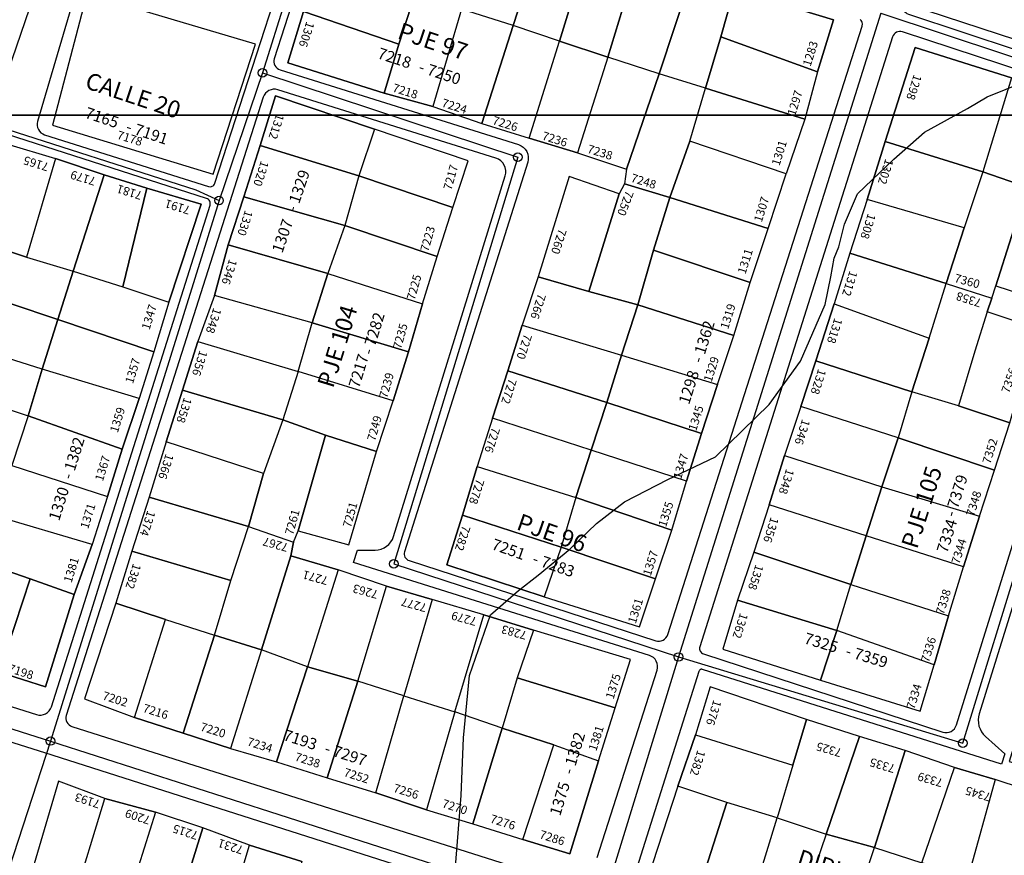
# Model space of a CAD drawing. Extents: x 351700 to 361600, y 6290704 to 6299098.
# Drawn here: x 355339 to 355514, y 6295469 to 6295617 of the extents above; entities that cross this region are included whole.
import ezdxf

# ---------------------------------------------------------------- set-up
doc = ezdxf.new("R2010")
doc.units = 0
doc.header["$MEASUREMENT"] = 0
doc.layers.get('0').update_dxf_attribs({"linetype": 'CONTINUOUS'})
for name, color, linetype in [('1010', 7, 'CONTINUOUS'), ('1400', 7, 'CONTINUOUS'), ('1500', 7, 'CONTINUOUS'), ('2000', 7, 'CONTINUOUS'), ('2510', 7, 'CONTINUOUS'), ('LIMITE_PREDIAL', 7, 'CONTINUOUS')]:
    doc.layers.add(name, color=color, linetype=linetype)

msp = doc.modelspace()

# ---------------------------------------------------------------- linework, layer by layer
at = {"color": 3}
for points in [[(355300, 6295600), (356200, 6295600), (356200, 6296200), (355300, 6296200), (355300, 6295600)], [(355300, 6295000), (356200, 6295000), (356200, 6295600), (355300, 6295600), (355300, 6295000)]]:
    msp.add_lwpolyline(points, dxfattribs=at)
at = {"color": 10}
for points in [[(355401.24, 6295645.55), (355394.67, 6295647.65), (355382.1, 6295607.49)], [(355333.7, 6295598.47), (355347.83, 6295639.67)], [(355491.78, 6295618.09), (355455.92, 6295503.82)], [(355491.78, 6295618.09), (355591, 6295585.19)], [(355382.1, 6295607.49), (355374.4, 6295584.83)], [(355382.1, 6295607.49), (355427.42, 6295592.53)], [(355333.7, 6295598.47), (355370.27, 6295586.71), (355374.4, 6295584.83)], [(355427.42, 6295592.53), (355405.42, 6295520.36)], [(355374.4, 6295584.83), (355344.48, 6295488.9)], [(355506.35, 6295488.54), (355528.72, 6295561.2)], [(355405.42, 6295520.36), (355455.92, 6295503.82)], [(355247.67, 6295519.7), (355344.48, 6295488.9)], [(355455.92, 6295503.82), (355441.73, 6295457.66)], [(355455.92, 6295503.82), (355506.35, 6295488.54)], [(355344.48, 6295488.9), (355314.18, 6295395.98)], [(355344.48, 6295488.9), (355441.73, 6295457.66)]]:
    msp.add_lwpolyline(points, dxfattribs=at)
at = {"color": 1}
for points in [[(355417.35, 6295479.26), (355417.77, 6295489.46), (355418.83, 6295500.56), (355422.54, 6295511.29), (355427.52, 6295515.62), (355430.99, 6295518.37), (355436.62, 6295522.94), (355441.37, 6295527.49), (355446.35, 6295531.38), (355453.99, 6295535.34), (355462.5, 6295539.32), (355472, 6295548.64), (355477.55, 6295556.31), (355481.95, 6295566.39), (355482.94, 6295571.29), (355483.52, 6295574.63), (355484.35, 6295576.64), (355485.36, 6295580.65), (355487.66, 6295586.03), (355494.14, 6295592.17), (355499.55, 6295596.96), (355507.17, 6295601.14), (355510.66, 6295603.22), (355520.5, 6295607.23)], [(355359.35, 6295244.52), (355360.5, 6295261.39), (355361.46, 6295276.48), (355365.12, 6295289.86), (355365.11, 6295299.39), (355370.05, 6295314.58), (355375.14, 6295323.12), (355376.23, 6295333.12), (355377.79, 6295341.8), (355379.5, 6295353.58), (355383.24, 6295363.43), (355389.56, 6295385.07), (355392.81, 6295397.12), (355398.19, 6295412.32), (355402.41, 6295420.4), (355407.24, 6295430.71), (355411.64, 6295440.79), (355414.51, 6295450.17), (355415.32, 6295462.59), (355416.32, 6295466.61), (355417.35, 6295479.26)]]:
    msp.add_lwpolyline(points, dxfattribs=at)
at = {"layer": '1400', "color": 2}
for points in [[(355519, 6295612.3), (355500, 6295618.5), (355502.6, 6295627), (355505.6, 6295635.7), (355508.4, 6295644.5), (355511.1, 6295652.9), (355513.9, 6295661.6)], [(355480.6, 6295607.7), (355483.4, 6295616.9), (355465.8, 6295622.3)], [(355389.4, 6295618.4), (355386.6, 6295609.3), (355403.7, 6295603.9), (355412.3, 6295601.5), (355421, 6295598.5), (355429.4, 6295595.9), (355438, 6295593.3), (355446.7, 6295590.4), (355446.3, 6295587.8), (355445.4, 6295586), (355436.5, 6295589.1), (355431, 6295571.3), (355428.2, 6295562.7), (355425.6, 6295554.6), (355422.9, 6295546.2), (355420.2, 6295537.6), (355417.6, 6295529), (355414.8, 6295520.2), (355432.1, 6295514.5), (355449, 6295509.2), (355451.8, 6295517.7), (355454.7, 6295526.3), (355457.3, 6295535), (355460, 6295543.5), (355462.8, 6295552.2), (355465.7, 6295560.9), (355468.6, 6295570.3), (355471.8, 6295579.9), (355475, 6295589.6)], [(355515, 6295606.6), (355497.9, 6295612), (355492.6, 6295595.3)], [(355381.7, 6295594.6), (355378.8, 6295585.5), (355376, 6295577), (355373.6, 6295568), (355370.6, 6295559.8), (355367.9, 6295551.2), (355365, 6295542), (355362, 6295532.2), (355358.9, 6295522.6), (355356.1, 6295513.4), (355350.5, 6295496.4), (355359.4, 6295493.1), (355368, 6295490.3), (355376.4, 6295487.6), (355384.6, 6295485.2), (355393.6, 6295482.4), (355402.2, 6295479.7), (355411.2, 6295476.7), (355419.4, 6295474.2), (355428.3, 6295471.4), (355436.6, 6295468.9), (355441.7, 6295485.4), (355444.7, 6295494.8), (355447.4, 6295503.4), (355430.2, 6295508.6), (355421.4, 6295511.3), (355412.2, 6295514), (355404.1, 6295516.4), (355395.5, 6295519.3), (355387.1, 6295521.8), (355387.6, 6295524.2), (355388.4, 6295526.2), (355397.4, 6295523.7), (355402.3, 6295540.3), (355405.3, 6295549.3), (355408, 6295558), (355410.5, 6295566.5), (355413.1, 6295574.9), (355415.9, 6295583.6), (355418.6, 6295591.9), (355402, 6295597.5), (355384.4, 6295603.4), (355381.7, 6295594.6)], [(355336.7, 6295594.9), (355345.4, 6295592.3), (355354, 6295589.4), (355361.6, 6295587), (355371.2, 6295584.2), (355365.5, 6295566.8), (355362.8, 6295558), (355360.2, 6295549.7), (355357.2, 6295540.7), (355354.6, 6295532.3), (355351.9, 6295523.8), (355348.7, 6295514.9), (355343.6, 6295498.5), (355335.4, 6295501.1)], [(355492.6, 6295595.3), (355489.4, 6295585), (355486.3, 6295575.5), (355483.5, 6295566.5), (355480.3, 6295556.4), (355477.6, 6295548.3), (355474.7, 6295539.6), (355472, 6295530.8), (355469.3, 6295522.4), (355466.4, 6295513.9), (355463.8, 6295505.2), (355481.1, 6295499.7), (355498.8, 6295494.2), (355501.3, 6295502.4), (355503.8, 6295511.1), (355506.5, 6295519.8), (355509.3, 6295528.8), (355512, 6295537), (355514.7, 6295545.4)], [(355519.5, 6295562.1), (355510.7, 6295565.1), (355511.5, 6295567.5), (355512.2, 6295569.7), (355521.5, 6295566.7)], [(355571.5, 6295544), (355554.3, 6295549.5), (355536.5, 6295555.6), (355533.7, 6295547), (355531, 6295537.7), (355528.2, 6295529.1), (355525.7, 6295520.9), (355522.8, 6295511.7), (355520, 6295502.9), (355514.6, 6295485.3), (355523, 6295482.9), (355522.5, 6295481.7), (355521.8, 6295478.9), (355512.1, 6295482.1), (355504.9, 6295484.2), (355496.1, 6295487.2), (355488, 6295489.7), (355478.6, 6295492.7), (355461.5, 6295498.5), (355458.9, 6295490), (355455.8, 6295480.9), (355450.4, 6295464.4)], [(355389.1, 6295467.5), (355379.8, 6295470.4), (355371.5, 6295473.5), (355363.1, 6295476.3), (355354.1, 6295478.7), (355345.9, 6295481.8), (355340.2, 6295462.5)]]:
    msp.add_lwpolyline(points, dxfattribs=at)
at = {"layer": '1500'}
for centre in [(355382.09, 6295607.49), (355427.41, 6295592.53), (355374.39, 6295584.83), (355405.41, 6295520.36), (355455.91, 6295503.82), (355344.47, 6295488.9), (355506.34, 6295488.54)]:
    msp.add_circle(centre, 0.759, dxfattribs=at)
at = {"layer": '2000', "color": 1}
for points in [[(355524.3, 6295708.1), (355495.8, 6295619.7), (355495.74, 6295619.43), (355495.74, 6295619.16), (355495.78, 6295618.89), (355495.88, 6295618.63), (355496.03, 6295618.4), (355496.22, 6295618.2), (355496.44, 6295618.05), (355496.7, 6295617.93), (355593.1, 6295585.97)], [(355372.52, 6295587.32), (355372.87, 6295587.28), (355373.04, 6295587.31), (355373.2, 6295587.37), (355373.35, 6295587.47), (355373.48, 6295587.59), (355373.58, 6295587.74), (355373.65, 6295587.9), (355392.15, 6295645)], [(355395.2, 6295644.1), (355384.2, 6295610), (355384.13, 6295609.7), (355384.13, 6295609.39), (355384.19, 6295609.09), (355384.3, 6295608.8), (355384.47, 6295608.54), (355384.68, 6295608.32), (355384.94, 6295608.15), (355385.22, 6295608.02), (355427.51, 6295594.75), (355427.97, 6295594.56), (355428.37, 6295594.28), (355428.71, 6295593.93), (355428.98, 6295593.52), (355429.16, 6295593.07), (355429.25, 6295592.59), (355429.25, 6295592.1), (355429.15, 6295591.62), (355407.3, 6295522.5), (355407.25, 6295522.26), (355407.25, 6295522.02), (355407.29, 6295521.77), (355407.38, 6295521.55), (355407.51, 6295521.34), (355407.68, 6295521.16), (355407.89, 6295521.02), (355408.11, 6295520.93), (355451.88, 6295506.71), (355452.2, 6295506.64), (355452.53, 6295506.64), (355452.86, 6295506.7), (355453.17, 6295506.82), (355453.44, 6295507), (355453.68, 6295507.23), (355453.87, 6295507.5), (355454, 6295507.8), (355488.5, 6295615.8)], [(355348.85, 6295621.6), (355342.18, 6295598.88), (355342.11, 6295598.51), (355342.12, 6295598.14), (355342.19, 6295597.77), (355342.33, 6295597.43), (355342.54, 6295597.12), (355342.8, 6295596.85), (355343.11, 6295596.65), (355343.45, 6295596.5), (355372.52, 6295587.32)], [(355488.5, 6295615.8), (355488.55, 6295616.21), (355488.51, 6295616.42), (355488.43, 6295616.61), (355488.32, 6295616.79), (355488.17, 6295616.94)], [(355583.8, 6295585.8), (355495.63, 6295614.79), (355495.37, 6295614.85), (355495.1, 6295614.85), (355494.83, 6295614.8), (355494.58, 6295614.71), (355494.35, 6295614.56), (355494.16, 6295614.37), (355494.01, 6295614.15), (355493.9, 6295613.9), (355459.7, 6295505.6), (355459.66, 6295505.42), (355459.66, 6295505.23), (355459.69, 6295505.04), (355459.76, 6295504.87), (355459.86, 6295504.71), (355459.99, 6295504.57), (355460.15, 6295504.46), (355460.32, 6295504.39), (355502.8, 6295490.5), (355503.17, 6295490.42), (355503.55, 6295490.41), (355503.92, 6295490.48), (355504.28, 6295490.62), (355504.6, 6295490.83), (355504.87, 6295491.09), (355505.08, 6295491.4), (355505.23, 6295491.75), (355525.16, 6295555.71)], [(355398.27, 6295520.58), (355398.95, 6295522.8), (355402.1, 6295522.8), (355402.64, 6295522.84), (355403.16, 6295522.97), (355403.66, 6295523.18), (355404.11, 6295523.46), (355404.52, 6295523.81), (355404.86, 6295524.23), (355405.14, 6295524.69), (355405.34, 6295525.19), (355425.16, 6295589.21), (355425.26, 6295589.69), (355425.26, 6295590.18), (355425.17, 6295590.67), (355424.99, 6295591.12), (355424.72, 6295591.53), (355424.37, 6295591.88), (355423.97, 6295592.16), (355423.51, 6295592.35), (355384.8, 6295604.5), (355384.41, 6295604.58), (355384.01, 6295604.59), (355383.62, 6295604.51), (355383.25, 6295604.36), (355382.91, 6295604.15), (355382.63, 6295603.87), (355382.4, 6295603.54), (355382.24, 6295603.17), (355347.29, 6295493.45), (355347.23, 6295493.15), (355347.22, 6295492.85), (355347.28, 6295492.55), (355347.39, 6295492.27), (355347.56, 6295492.01), (355347.77, 6295491.79), (355348.02, 6295491.62), (355348.3, 6295491.5), (355433.9, 6295464.3)], [(355252.2, 6295521.9), (355342, 6295493.6), (355342.41, 6295493.51), (355342.82, 6295493.51), (355343.23, 6295493.59), (355343.62, 6295493.74), (355343.97, 6295493.97), (355344.27, 6295494.26), (355344.5, 6295494.6), (355344.66, 6295494.99), (355372.8, 6295584), (355372.84, 6295584.18), (355372.84, 6295584.36), (355372.81, 6295584.55), (355372.74, 6295584.72), (355372.64, 6295584.87), (355372.51, 6295585), (355372.36, 6295585.11), (355372.19, 6295585.18), (355336.84, 6295596.55)], [(355529.11, 6295557.57), (355509.26, 6295493.76), (355509.13, 6295493.22), (355509.08, 6295492.67), (355509.11, 6295492.11), (355509.22, 6295491.57), (355509.41, 6295491.05), (355509.67, 6295490.56), (355509.99, 6295490.11), (355510.38, 6295489.71), (355513.82, 6295486.65), (355513.2, 6295484.81)], [(355370.11, 6295432.53), (355422.18, 6295415.55), (355422.7, 6295415.43), (355423.23, 6295415.42), (355423.76, 6295415.52), (355424.25, 6295415.71), (355424.7, 6295416), (355425.08, 6295416.37), (355425.39, 6295416.81), (355425.6, 6295417.3), (355436.5, 6295451.4), (355436.73, 6295452.49), (355436.74, 6295453.6), (355436.54, 6295454.69), (355436.12, 6295455.72), (355435.51, 6295456.64), (355434.73, 6295457.43), (355433.81, 6295458.05), (355432.78, 6295458.47), (355422.4, 6295461.6), (355343.5, 6295486.8), (355190, 6295535.2)], [(355441.48, 6295468.22), (355452.1, 6295501.5), (355452.18, 6295501.89), (355452.19, 6295502.3), (355452.12, 6295502.69), (355451.97, 6295503.07), (355451.75, 6295503.41), (355451.46, 6295503.7), (355451.13, 6295503.92), (355450.76, 6295504.08), (355398.27, 6295520.58)], [(355513.2, 6295484.81), (355460.16, 6295501.61), (355460.06, 6295501.63), (355459.96, 6295501.63), (355459.86, 6295501.61), (355459.77, 6295501.58), (355459.68, 6295501.52), (355459.61, 6295501.45), (355459.55, 6295501.37), (355459.51, 6295501.27), (355447.82, 6295464.16)]]:
    msp.add_lwpolyline(points, dxfattribs=at)
at = {"layer": 'LIMITE_PREDIAL', "color": 4}
for points in [[(355426.6, 6295615.9), (355417.4, 6295618.8), (355422.5, 6295635.6), (355432, 6295632.7), (355426.6, 6295615.9)], [(355434.8, 6295613.1), (355426.6, 6295615.9), (355432, 6295632.7), (355440, 6295630.1), (355434.8, 6295613.1)], [(355443.4, 6295610.3), (355434.8, 6295613.1), (355440, 6295630.1), (355448.6, 6295627.4), (355443.4, 6295610.3)], [(355389.4, 6295618.4), (355392, 6295626.8), (355409.1, 6295621.4), (355406.3, 6295612.6), (355389.4, 6295618.4)], [(355452.5, 6295607.3), (355443.4, 6295610.3), (355448.6, 6295627.4), (355458.2, 6295624.7), (355452.5, 6295607.3)], [(355500, 6295618.5), (355502.6, 6295627), (355521.6, 6295621), (355519, 6295612.3), (355500, 6295618.5)], [(355458.2, 6295624.7), (355465.8, 6295622.3), (355463.4, 6295613.9), (355460.7, 6295604.8), (355452.5, 6295607.3), (355458.2, 6295624.7)], [(355463.4, 6295613.9), (355465.8, 6295622.3), (355483.4, 6295616.9), (355480.6, 6295607.7), (355463.4, 6295613.9)], [(355350.95, 6295621.5), (355344.85, 6295598.2), (355373.35, 6295589.5), (355380.85, 6295612.6), (355350.95, 6295621.5)], [(355412.3, 6295601.5), (355403.7, 6295603.9), (355406.3, 6295612.6), (355409.1, 6295621.4), (355417.4, 6295618.8), (355412.3, 6295601.5)], [(355386.6, 6295609.3), (355389.4, 6295618.4), (355406.3, 6295612.6), (355403.7, 6295603.9), (355386.6, 6295609.3)], [(355426.6, 6295615.9), (355417.4, 6295618.8), (355412.3, 6295601.5), (355421, 6295598.5), (355426.6, 6295615.9)], [(355434.8, 6295613.1), (355426.6, 6295615.9), (355421, 6295598.5), (355429.4, 6295595.9), (355434.8, 6295613.1)], [(355429.4, 6295595.9), (355434.8, 6295613.1), (355443.4, 6295610.3), (355438, 6295593.3), (355429.4, 6295595.9)], [(355460.7, 6295604.8), (355463.4, 6295613.9), (355480.6, 6295607.7), (355478.3, 6295599.3), (355460.7, 6295604.8)], [(355497.9, 6295612), (355515, 6295606.6), (355509.9, 6295589.9), (355492.6, 6295595.3), (355497.9, 6295612)], [(355452.5, 6295607.3), (355443.4, 6295610.3), (355438, 6295593.3), (355446.7, 6295590.4), (355452.5, 6295607.3)], [(355460.7, 6295604.8), (355452.5, 6295607.3), (355446.7, 6295590.4), (355446.3, 6295587.8), (355454.4, 6295585.4), (355457.9, 6295595.4), (355460.7, 6295604.8)], [(355515, 6295606.6), (355509.9, 6295589.9), (355517.8, 6295587.2), (355523.3, 6295604), (355515, 6295606.6)], [(355475, 6295589.6), (355457.9, 6295595.4), (355460.7, 6295604.8), (355478.3, 6295599.3), (355475, 6295589.6)], [(355384.4, 6295603.4), (355402, 6295597.5), (355399.2, 6295589.2), (355381.7, 6295594.6), (355384.4, 6295603.4)], [(355402, 6295597.5), (355399.2, 6295589.2), (355415.9, 6295583.6), (355418.6, 6295591.9), (355402, 6295597.5)], [(355475, 6295589.6), (355457.9, 6295595.4), (355454.4, 6295585.4), (355471.8, 6295579.9), (355475, 6295589.6)], [(355345.4, 6295592.3), (355340.2, 6295574.8), (355331.4, 6295577.7), (355336.7, 6295594.9), (355345.4, 6295592.3)], [(355381.7, 6295594.6), (355399.2, 6295589.2), (355396.7, 6295580.4), (355378.8, 6295585.5), (355381.7, 6295594.6)], [(355492.6, 6295595.3), (355509.9, 6295589.9), (355506.6, 6295580), (355489.4, 6295585), (355492.6, 6295595.3)], [(355354, 6295589.4), (355345.4, 6295592.3), (355340.2, 6295574.8), (355348.5, 6295572.3), (355354, 6295589.4)], [(355354, 6295589.4), (355348.5, 6295572.3), (355357.3, 6295569.5), (355361.6, 6295587), (355354, 6295589.4)], [(355415.9, 6295583.6), (355399.2, 6295589.2), (355396.7, 6295580.4), (355413.1, 6295574.9), (355415.9, 6295583.6)], [(355431, 6295571.3), (355440, 6295568.7), (355445.4, 6295586), (355436.5, 6295589.1), (355431, 6295571.3)], [(355512.2, 6295569.7), (355517.8, 6295587.2), (355509.9, 6295589.9), (355506.6, 6295580), (355503.4, 6295570.1), (355511.5, 6295567.5), (355512.2, 6295569.7)], [(355361.6, 6295587), (355357.3, 6295569.5), (355365.5, 6295566.8), (355371.2, 6295584.2), (355361.6, 6295587)], [(355445.4, 6295586), (355440, 6295568.7), (355448.7, 6295566.3), (355451.5, 6295576), (355454.4, 6295585.4), (355446.3, 6295587.8), (355445.4, 6295586)], [(355521.5, 6295566.7), (355527.1, 6295584), (355517.8, 6295587.2), (355512.2, 6295569.7), (355521.5, 6295566.7)], [(355378.8, 6295585.5), (355396.7, 6295580.4), (355393.7, 6295571.9), (355376, 6295577), (355378.8, 6295585.5)], [(355451.5, 6295576), (355468.6, 6295570.3), (355471.8, 6295579.9), (355454.4, 6295585.4), (355451.5, 6295576)], [(355486.3, 6295575.5), (355503.4, 6295570.1), (355506.6, 6295580), (355489.4, 6295585), (355486.3, 6295575.5)], [(355413.1, 6295574.9), (355396.7, 6295580.4), (355393.7, 6295571.9), (355410.5, 6295566.5), (355413.1, 6295574.9)], [(355331.4, 6295577.7), (355340.2, 6295574.8), (355348.5, 6295572.3), (355345.8, 6295563.7), (355328.8, 6295569.4), (355331.4, 6295577.7)], [(355376, 6295577), (355393.7, 6295571.9), (355390.9, 6295563.1), (355373.6, 6295568), (355376, 6295577)], [(355468.6, 6295570.3), (355451.5, 6295576), (355448.7, 6295566.3), (355465.7, 6295560.9), (355468.6, 6295570.3)], [(355483.5, 6295566.5), (355500.4, 6295560.4), (355503.4, 6295570.1), (355486.3, 6295575.5), (355483.5, 6295566.5)], [(355362.8, 6295558), (355345.8, 6295563.7), (355348.5, 6295572.3), (355357.3, 6295569.5), (355365.5, 6295566.8), (355362.8, 6295558)], [(355408, 6295558), (355390.9, 6295563.1), (355393.7, 6295571.9), (355410.5, 6295566.5), (355408, 6295558)], [(355428.2, 6295562.7), (355445.8, 6295557.4), (355448.7, 6295566.3), (355440, 6295568.7), (355431, 6295571.3), (355428.2, 6295562.7)], [(355328.8, 6295569.4), (355345.8, 6295563.7), (355343, 6295554.9), (355326, 6295560.3), (355328.8, 6295569.4)], [(355510.7, 6295565.1), (355508.5, 6295558.1), (355505.6, 6295548.4), (355497.3, 6295550.9), (355500.4, 6295560.4), (355503.4, 6295570.1), (355511.5, 6295567.5), (355510.7, 6295565.1)], [(355370.6, 6295559.8), (355388.4, 6295554.5), (355390.9, 6295563.1), (355373.6, 6295568), (355370.6, 6295559.8)], [(355465.7, 6295560.9), (355448.7, 6295566.3), (355445.8, 6295557.4), (355462.8, 6295552.2), (355465.7, 6295560.9)], [(355500.4, 6295560.4), (355497.3, 6295550.9), (355480.3, 6295556.4), (355483.5, 6295566.5), (355500.4, 6295560.4)], [(355519.5, 6295562.1), (355510.7, 6295565.1), (355508.5, 6295558.1), (355505.6, 6295548.4), (355514.7, 6295545.4), (355517.4, 6295554.9), (355519.5, 6295562.1)], [(355360.2, 6295549.7), (355343, 6295554.9), (355345.8, 6295563.7), (355362.8, 6295558), (355360.2, 6295549.7)], [(355388.4, 6295554.5), (355390.9, 6295563.1), (355408, 6295558), (355405.3, 6295549.3), (355388.4, 6295554.5)], [(355428.2, 6295562.7), (355445.8, 6295557.4), (355443.2, 6295549), (355425.6, 6295554.6), (355428.2, 6295562.7)], [(355323.5, 6295552.3), (355340.5, 6295546.6), (355343, 6295554.9), (355326, 6295560.3), (355323.5, 6295552.3)], [(355370.6, 6295559.8), (355388.4, 6295554.5), (355385.7, 6295545.9), (355367.9, 6295551.2), (355370.6, 6295559.8)], [(355460, 6295543.5), (355443.2, 6295549), (355445.8, 6295557.4), (355462.8, 6295552.2), (355460, 6295543.5)], [(355480.3, 6295556.4), (355497.3, 6295550.9), (355494.9, 6295542.7), (355477.6, 6295548.3), (355480.3, 6295556.4)], [(355360.2, 6295549.7), (355343, 6295554.9), (355340.5, 6295546.6), (355357.2, 6295540.7), (355360.2, 6295549.7)], [(355405.3, 6295549.3), (355388.4, 6295554.5), (355385.7, 6295545.9), (355393.3, 6295543.2), (355402.3, 6295540.3), (355405.3, 6295549.3)], [(355425.6, 6295554.6), (355443.2, 6295549), (355440.4, 6295540.5), (355422.9, 6295546.2), (355425.6, 6295554.6)], [(355323.5, 6295552.3), (355340.5, 6295546.6), (355337.6, 6295537.8), (355320.9, 6295543.3), (355323.5, 6295552.3)], [(355367.9, 6295551.2), (355385.7, 6295545.9), (355382.3, 6295536.4), (355365, 6295542), (355367.9, 6295551.2)], [(355514.7, 6295545.4), (355505.6, 6295548.4), (355497.3, 6295550.9), (355494.9, 6295542.7), (355512, 6295537), (355514.7, 6295545.4)], [(355457.3, 6295535), (355440.4, 6295540.5), (355443.2, 6295549), (355460, 6295543.5), (355457.3, 6295535)], [(355474.7, 6295539.6), (355492, 6295534), (355494.9, 6295542.7), (355477.6, 6295548.3), (355474.7, 6295539.6)], [(355357.2, 6295540.7), (355340.5, 6295546.6), (355337.6, 6295537.8), (355354.6, 6295532.3), (355357.2, 6295540.7)], [(355388.4, 6295526.2), (355393.3, 6295543.2), (355385.7, 6295545.9), (355382.3, 6295536.4), (355379.6, 6295527), (355387.6, 6295524.2), (355388.4, 6295526.2)], [(355420.2, 6295537.6), (355437.7, 6295532.1), (355440.4, 6295540.5), (355422.9, 6295546.2), (355420.2, 6295537.6)], [(355402.3, 6295540.3), (355393.3, 6295543.2), (355388.4, 6295526.2), (355397.4, 6295523.7), (355402.3, 6295540.3)], [(355379.6, 6295527), (355382.3, 6295536.4), (355365, 6295542), (355362, 6295532.2), (355379.6, 6295527)], [(355512, 6295537), (355494.9, 6295542.7), (355492, 6295534), (355509.3, 6295528.8), (355512, 6295537)], [(355457.3, 6295535), (355440.4, 6295540.5), (355437.7, 6295532.1), (355454.7, 6295526.3), (355457.3, 6295535)], [(355474.7, 6295539.6), (355492, 6295534), (355489.2, 6295525.3), (355472, 6295530.8), (355474.7, 6295539.6)], [(355351.9, 6295523.8), (355334.6, 6295528.9), (355337.6, 6295537.8), (355354.6, 6295532.3), (355351.9, 6295523.8)], [(355420.2, 6295537.6), (355437.7, 6295532.1), (355435.1, 6295523.3), (355417.6, 6295529), (355420.2, 6295537.6)], [(355506.5, 6295519.8), (355489.2, 6295525.3), (355492, 6295534), (355509.3, 6295528.8), (355506.5, 6295519.8)], [(355358.9, 6295522.6), (355376.5, 6295517.4), (355379.6, 6295527), (355362, 6295532.2), (355358.9, 6295522.6)], [(355454.7, 6295526.3), (355437.7, 6295532.1), (355435.1, 6295523.3), (355451.8, 6295517.7), (355454.7, 6295526.3)], [(355469.3, 6295522.4), (355486.5, 6295516.7), (355489.2, 6295525.3), (355472, 6295530.8), (355469.3, 6295522.4)], [(355417.6, 6295529), (355435.1, 6295523.3), (355432.1, 6295514.5), (355414.8, 6295520.2), (355417.6, 6295529)], [(355351.9, 6295523.8), (355334.6, 6295528.9), (355332.1, 6295520.7), (355340.9, 6295517.7), (355348.7, 6295514.9), (355351.9, 6295523.8)], [(355387.1, 6295521.8), (355381.9, 6295505.1), (355373.6, 6295507.7), (355376.5, 6295517.4), (355379.6, 6295527), (355387.6, 6295524.2), (355387.1, 6295521.8)], [(355489.2, 6295525.3), (355486.5, 6295516.7), (355503.8, 6295511.1), (355506.5, 6295519.8), (355489.2, 6295525.3)], [(355356.1, 6295513.4), (355364.9, 6295510.5), (355373.6, 6295507.7), (355376.5, 6295517.4), (355358.9, 6295522.6), (355356.1, 6295513.4)], [(355451.8, 6295517.7), (355435.1, 6295523.3), (355432.1, 6295514.5), (355449, 6295509.2), (355451.8, 6295517.7)], [(355466.4, 6295513.9), (355484, 6295508.5), (355486.5, 6295516.7), (355469.3, 6295522.4), (355466.4, 6295513.9)], [(355335.4, 6295501.1), (355340.9, 6295517.7), (355332.1, 6295520.7), (355326.6, 6295503.7), (355335.4, 6295501.1)], [(355395.5, 6295519.3), (355390.1, 6295502.1), (355381.9, 6295505.1), (355387.1, 6295521.8), (355395.5, 6295519.3)], [(355404.1, 6295516.4), (355395.5, 6295519.3), (355390.1, 6295502.1), (355399, 6295499.5), (355404.1, 6295516.4)], [(355343.6, 6295498.5), (355348.7, 6295514.9), (355340.9, 6295517.7), (355335.4, 6295501.1), (355343.6, 6295498.5)], [(355412.2, 6295514), (355407.2, 6295496.9), (355399, 6295499.5), (355404.1, 6295516.4), (355412.2, 6295514)], [(355501.3, 6295502.4), (355484, 6295508.5), (355486.5, 6295516.7), (355503.8, 6295511.1), (355501.3, 6295502.4)], [(355359.4, 6295493.1), (355364.9, 6295510.5), (355356.1, 6295513.4), (355350.5, 6295496.4), (355359.4, 6295493.1)], [(355412.2, 6295514), (355407.2, 6295496.9), (355416.2, 6295494.1), (355421.4, 6295511.3), (355412.2, 6295514)], [(355466.4, 6295513.9), (355463.8, 6295505.2), (355481.1, 6295499.7), (355484, 6295508.5), (355466.4, 6295513.9)], [(355359.4, 6295493.1), (355364.9, 6295510.5), (355373.6, 6295507.7), (355368, 6295490.3), (355359.4, 6295493.1)], [(355430.2, 6295508.6), (355427.3, 6295500.1), (355424.6, 6295491.2), (355416.2, 6295494.1), (355421.4, 6295511.3), (355430.2, 6295508.6)], [(355447.4, 6295503.4), (355430.2, 6295508.6), (355427.3, 6295500.1), (355444.7, 6295494.8), (355447.4, 6295503.4)], [(355501.3, 6295502.4), (355484, 6295508.5), (355481.1, 6295499.7), (355498.8, 6295494.2), (355501.3, 6295502.4)], [(355368, 6295490.3), (355373.6, 6295507.7), (355381.9, 6295505.1), (355376.4, 6295487.6), (355368, 6295490.3)], [(355384.6, 6295485.2), (355390.1, 6295502.1), (355381.9, 6295505.1), (355376.4, 6295487.6), (355384.6, 6295485.2)], [(355393.6, 6295482.4), (355399, 6295499.5), (355390.1, 6295502.1), (355384.6, 6295485.2), (355393.6, 6295482.4)], [(355402.2, 6295479.7), (355407.2, 6295496.9), (355399, 6295499.5), (355393.6, 6295482.4), (355402.2, 6295479.7)], [(355444.7, 6295494.8), (355427.3, 6295500.1), (355424.6, 6295491.2), (355433.8, 6295488.2), (355441.7, 6295485.4), (355444.7, 6295494.8)], [(355458.9, 6295490), (355476.2, 6295484.6), (355478.6, 6295492.7), (355461.5, 6295498.5), (355458.9, 6295490)], [(355402.2, 6295479.7), (355407.2, 6295496.9), (355416.2, 6295494.1), (355411.2, 6295476.7), (355402.2, 6295479.7)], [(355419.4, 6295474.2), (355424.6, 6295491.2), (355416.2, 6295494.1), (355411.2, 6295476.7), (355419.4, 6295474.2)], [(355478.6, 6295492.7), (355476.2, 6295484.6), (355473.4, 6295475.3), (355482.1, 6295472.4), (355488, 6295489.7), (355478.6, 6295492.7)], [(355428.3, 6295471.4), (355433.8, 6295488.2), (355424.6, 6295491.2), (355419.4, 6295474.2), (355428.3, 6295471.4)], [(355458.9, 6295490), (355476.2, 6295484.6), (355473.4, 6295475.3), (355464.5, 6295478), (355455.8, 6295480.9), (355458.9, 6295490)], [(355488, 6295489.7), (355482.1, 6295472.4), (355490.7, 6295470), (355496.1, 6295487.2), (355488, 6295489.7)], [(355428.3, 6295471.4), (355433.8, 6295488.2), (355441.7, 6295485.4), (355436.6, 6295468.9), (355428.3, 6295471.4)], [(355504.9, 6295484.2), (355496.1, 6295487.2), (355490.7, 6295470), (355499.1, 6295467.3), (355504.9, 6295484.2)], [(355512.1, 6295482.1), (355507.3, 6295464.8), (355499.1, 6295467.3), (355504.9, 6295484.2), (355512.1, 6295482.1)], [(355354.1, 6295478.7), (355345.9, 6295481.8), (355340.2, 6295462.5), (355348.4, 6295459.9), (355354.1, 6295478.7)], [(355512.1, 6295482.1), (355507.3, 6295464.8), (355516.5, 6295461.9), (355521.8, 6295478.9), (355512.1, 6295482.1)], [(355459.3, 6295461.7), (355464.5, 6295478), (355455.8, 6295480.9), (355450.4, 6295464.4), (355459.3, 6295461.7)], [(355363.1, 6295476.3), (355357.1, 6295457.1), (355348.4, 6295459.9), (355354.1, 6295478.7), (355363.1, 6295476.3)], [(355468.4, 6295458.9), (355473.4, 6295475.3), (355464.5, 6295478), (355459.3, 6295461.7), (355468.4, 6295458.9)], [(355363.1, 6295476.3), (355357.1, 6295457.1), (355365.6, 6295454.5), (355371.5, 6295473.5), (355363.1, 6295476.3)], [(355468.4, 6295458.9), (355473.4, 6295475.3), (355482.1, 6295472.4), (355476.6, 6295456.2), (355468.4, 6295458.9)], [(355371.5, 6295473.5), (355365.6, 6295454.5), (355374.2, 6295451.7), (355379.8, 6295470.4), (355371.5, 6295473.5)], [(355485.3, 6295453.7), (355490.7, 6295470), (355482.1, 6295472.4), (355476.6, 6295456.2), (355485.3, 6295453.7)], [(355379.8, 6295470.4), (355389.1, 6295467.5), (355383.4, 6295448.6), (355374.2, 6295451.7), (355379.8, 6295470.4)], [(355485.3, 6295453.7), (355490.7, 6295470), (355499.1, 6295467.3), (355493.8, 6295450.8), (355485.3, 6295453.7)]]:
    msp.add_lwpolyline(points, dxfattribs=at)

# ---------------------------------------------------------------- texts
at = {"color": 10}
for s, rotation, p in [('PJE 97', 341.712, (355405.86, 6295613.65)), ('CALLE 20', 341.4828, (355350.42, 6295604.85)), ('PJE 104', 73.0521, (355394.63, 6295551.4)), ('PJE 105', 72.4219, (355498.23, 6295522.85)), ('PJE 96', 340.6807, (355426.98, 6295526.52)), ('DIPUTADA L RODRIGUEZ', 342.2277, (355476.71, 6295466.9))]:
    msp.add_text(s, height=3, rotation=rotation, dxfattribs=at).set_placement(p)
at = {"layer": '1010', "color": 10}
for s, rotation, p in [('7218', 341.712, (355402.34, 6295610.13)), (' - 7250', 341.712, (355409.06, 6295607.91)), ('7165', 341.4828, (355350.42, 6295599.57)), (' - 7191', 341.4828, (355357.13, 6295597.32)), (' - 1329', 71.2187, (355387.9, 6295582.07)), ('1307', 71.2187, (355385.62, 6295575.37)), (' - 7282', 73.0521, (355401.42, 6295556.74)), (' - 1362', 72.5938, (355459.91, 6295555.28)), ('7217', 73.0521, (355399.23, 6295551.4)), ('1298', 72.5938, (355457.79, 6295548.52)), (' - 1382', 72.651, (355348.12, 6295534.6)), (' - 7379', 72.4219, (355504.78, 6295527.94)), ('1330', 72.651, (355346.02, 6295527.84)), ('7334', 72.4219, (355503.56, 6295522.12)), ('7251', 340.6807, (355422.58, 6295523)), (' - 7283', 340.6807, (355429.26, 6295520.66)), ('7325', 343.0871, (355478.03, 6295506.28)), (' - 7359', 343.0871, (355484.8, 6295504.22)), ('7193', 342.1704, (355385.62, 6295489.12)), (' - 1382', 72.9375, (355436.98, 6295482.24)), (' - 7297', 342.1704, (355392.36, 6295486.95)), ('1375', 72.9375, (355434.91, 6295475.48))]:
    msp.add_text(s, height=2, rotation=rotation, dxfattribs=at).set_placement(p)
at = {"layer": '2510', "color": 4}
for s, rotation, p in [('1306', 252.1014, (355389.91, 6295616.7)), ('1283', 72.5938, (355479.34, 6295608.52)), ('1298', 252.2733, (355497.68, 6295607.31)), ('7218', 342.7433, (355405.04, 6295604.2)), ('1297', 72.5938, (355476.6, 6295599.76)), ('7224', 342.7433, (355413.76, 6295601.53)), ('1312', 252.1014, (355384.55, 6295600.34)), ('7226', 342.7433, (355422.77, 6295598.43)), ('7178', 342.8686, (355356.17, 6295595.83)), ('7236', 342.7433, (355431.57, 6295595.69)), ('7238', 342.7433, (355439.6, 6295593.36)), ('1301', 72.5938, (355473.81, 6295590.88)), ('7165', 163.0065, (355344.33, 6295591.43)), ('1302', 252.2733, (355492.64, 6295592.33)), ('7179', 163.0065, (355352.66, 6295588.88)), ('1320', 252.1014, (355381.85, 6295592)), ('7217', 74.3126, (355415.6, 6295586.57)), ('7248', 342.7433, (355447.33, 6295588.21)), ('7181', 163.0065, (355360.89, 6295586.36)), ('7191', 163.0065, (355369.43, 6295583.75)), ('7250', 249.3512, (355446.6, 6295586.74)), ('1307', 72.5938, (355470.67, 6295580.87)), ('1330', 252.1014, (355379.01, 6295583.21)), ('1308', 252.2733, (355489.53, 6295582.64)), ('7223', 74.3126, (355411.51, 6295575.65)), ('7260', 252.3306, (355434.66, 6295579.95)), ('1346', 252.1014, (355376.21, 6295574.55)), ('1311', 72.5938, (355467.78, 6295571.66)), ('7225', 74.3126, (355409.1, 6295567.07)), ('1312', 252.2733, (355486.29, 6295572.48)), ('7360', 344.7487, (355504.74, 6295570.41)), ('7266', 252.3306, (355430.99, 6295568.43)), ('7358', 162.3189, (355509.8, 6295567.28)), ('1347', 72.8802, (355362.05, 6295561.77)), ('1348', 252.1014, (355373.41, 6295565.88)), ('1319', 72.5938, (355464.71, 6295561.89)), ('1318', 252.2733, (355483.6, 6295564.09)), ('7235', 74.3126, (355406.67, 6295558.39)), ('7270', 252.3306, (355428.52, 6295561.28)), ('1357', 72.8802, (355359.11, 6295552.22)), ('1356', 252.1014, (355370.97, 6295558.34)), ('1329', 72.5938, (355461.77, 6295552.51)), ('7356', 70.9895, (355514.56, 6295550.53)), ('7239', 74.3126, (355404.21, 6295549.65)), ('1328', 252.2733, (355480.71, 6295555.05)), ('7272', 252.3306, (355425.81, 6295553.36)), ('1358', 252.1014, (355368.19, 6295549.98)), ('1345', 72.5938, (355459.04, 6295543.82)), ('1359', 72.8802, (355356.42, 6295543.52)), ('7249', 74.3126, (355402.07, 6295542.03)), ('1346', 252.2733, (355477.86, 6295546.13)), ('7276', 252.3306, (355422.84, 6295544.7)), ('7352', 72.8229, (355511.22, 6295537.98)), ('1367', 72.8802, (355353.77, 6295534.9)), ('1366', 252.1014, (355364.96, 6295540)), ('1347', 72.5938, (355456.36, 6295535.28)), ('1348', 252.2733, (355475.04, 6295537.33)), ('7278', 252.3306, (355420.08, 6295535.56)), ('7348', 72.8229, (355508.34, 6295528.67)), ('1371', 72.8802, (355351.16, 6295526.44)), ('7251', 74.3126, (355397.76, 6295526.68)), ('1355', 72.5938, (355453.69, 6295526.77)), ('1374', 252.1014, (355361.7, 6295529.91)), ('7261', 74.3126, (355387.5, 6295525.38)), ('1356', 252.2733, (355472.3, 6295528.75)), ('7282', 252.3306, (355417.6, 6295527.28)), ('7267', 164.6108, (355386.81, 6295523.9)), ('7344', 72.8229, (355505.72, 6295520.2)), ('1357', 72.5938, (355450.97, 6295518.08)), ('1381', 72.8802, (355348.22, 6295516.89)), ('1382', 252.1014, (355359.16, 6295520.51)), ('7271', 164.6108, (355393.87, 6295518.01)), ('1358', 252.2733, (355469.61, 6295520.34)), ('7263', 164.6108, (355402.76, 6295515.56)), ('7338', 72.8229, (355502.94, 6295511.24)), ('7277', 164.6108, (355411.37, 6295513.2)), ('1361', 72.5938, (355448.31, 6295509.62)), ('7279', 164.6108, (355420.24, 6295510.76)), ('1362', 252.2733, (355466.85, 6295511.73)), ('7283', 164.6108, (355429.13, 6295508.31)), ('7336', 72.8229, (355500.31, 6295502.75)), ('7198', 342.3996, (355336.85, 6295501.18)), ('1375', 72.5938, (355444.37, 6295496.23)), ('7202', 342.3996, (355353.58, 6295496.32)), ('7334', 72.8229, (355497.74, 6295494.43)), ('1376', 252.2733, (355462.14, 6295496.31)), ('7216', 342.3996, (355360.75, 6295494.11)), ('7220', 342.3996, (355370.94, 6295490.81)), ('1381', 72.5938, (355441.32, 6295487.01)), ('7234', 342.3996, (355379.25, 6295488.17)), ('1382', 252.2733, (355459.29, 6295487.4)), ('7325', 163.4649, (355485, 6295487.45)), ('7238', 342.3996, (355387.71, 6295485.48)), ('7335', 163.4649, (355494.48, 6295484.64)), ('7252', 342.3996, (355396.39, 6295482.72)), ('7339', 163.4649, (355502.96, 6295482.12)), ('7256', 342.3996, (355405.19, 6295479.93)), ('7345', 163.4649, (355511.45, 6295479.6)), ('7193', 162.2043, (355353.43, 6295478.34)), ('7270', 342.3996, (355413.83, 6295477.19)), ('7209', 162.2043, (355362.35, 6295475.48)), ('7276', 342.3996, (355422.36, 6295474.48)), ('7215', 162.2043, (355370.82, 6295472.76)), ('7286', 342.3996, (355431.11, 6295471.7)), ('7231', 162.2043, (355378.84, 6295470.19))]:
    msp.add_text(s, height=1.5, rotation=rotation, dxfattribs=at).set_placement(p)

doc.saveas('drawing.dxf')
